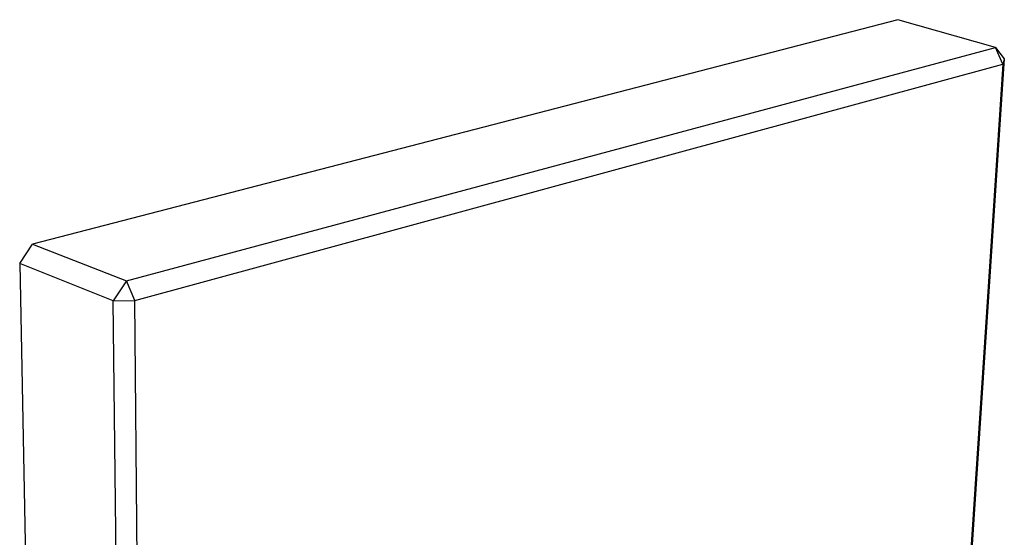
# Model space of a CAD drawing. Units: millimetres. Extents: x -181 to 227, y -213 to 196.
# Drawn here: x -181 to -71, y -115 to -57 of the extents above; entities that cross this region are included whole.
import ezdxf

# ---------------------------------------------------------------- set-up
doc = ezdxf.new("R2010")
doc.units = ezdxf.units.MM
doc.header["$MEASUREMENT"] = 0
doc.layers.add('Default', color=7, linetype='Continuous', true_color=0x000000)

msp = doc.modelspace()

# ---------------------------------------------------------------- linework, layer by layer
at = {"layer": 'Default', "color": 7, "true_color": 0xffffff}
for p, q in [((-83.24, -56.73), (-179.98, -81.8)), ((-72.35, -59.83), (-83.24, -56.73)), ((-169.49, -85.91), (-72.35, -59.83)), ((-71.5, -61.69), (-72.35, -59.83)), ((-72.35, -59.83), (-71.35, -61.12)), ((-71.35, -61.12), (-78.67, -171.65)), ((-71.35, -61.12), (-71.5, -61.69)), ((-168.55, -88.08), (-71.5, -61.69)), ((-71.5, -61.69), (-78.83, -172.52)), ((-181.41, -83.95), (-179.98, -81.8)), ((-179.98, -81.8), (-169.49, -85.91)), ((-181.41, -83.95), (-179.07, -205.73)), ((-170.95, -88.12), (-181.41, -83.95)), ((-169.49, -85.91), (-170.95, -88.12)), ((-168.55, -88.08), (-169.49, -85.91)), ((-170.95, -88.12), (-168.55, -88.08)), ((-169.59, -211.86), (-170.95, -88.12)), ((-167.42, -211.8), (-168.55, -88.08))]:
    msp.add_line(p, q, dxfattribs=at)

doc.saveas('drawing.dxf')
